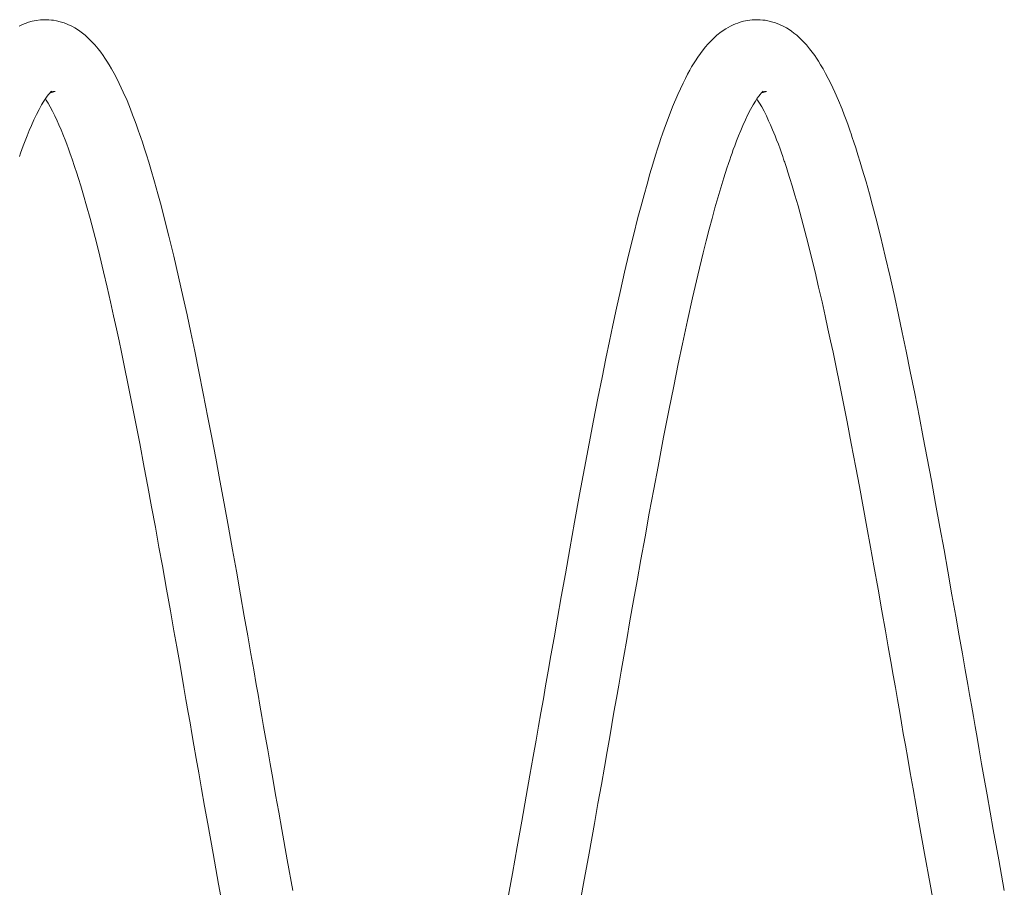
# Model space of a CAD drawing. Units: millimetres. Extents: x 53 to 9233, y 18649 to 27846.
# Drawn here: x 4681 to 5221, y 24466 to 24941 of the extents above; entities that cross this region are included whole.
import ezdxf

# ---------------------------------------------------------------- set-up
doc = ezdxf.new("R2010")
doc.units = ezdxf.units.MM

msp = doc.modelspace()

# ---------------------------------------------------------------- linework, layer by layer
at = {"lineweight": 5, "flags": 128}
for points in [[(4831.19, 24464.08), (4828.14, 24480.94), (4825.17, 24497.52), (4823.45, 24507.14), (4821.77, 24516.59), (4820.2, 24525.45), (4818.77, 24533.59), (4817.44, 24541.15), (4816.25, 24547.94), (4815.19, 24553.96), (4814.22, 24559.55), (4813.16, 24565.65), (4812.14, 24571.51), (4811.16, 24577.13), (4809.76, 24585.15), (4808.22, 24593.88), (4806.51, 24603.64), (4804.6, 24614.44), (4802.51, 24626.27), (4800.23, 24639.08), (4798.14, 24650.81), (4795.91, 24663.19), (4793.55, 24676.19), (4791.2, 24688.92), (4788.94, 24701.02), (4786.76, 24712.48), (4784.67, 24723.3), (4782.09, 24736.49), (4779.68, 24748.62), (4777.41, 24759.76), (4775.28, 24769.95), (4773.22, 24779.57), (4771.11, 24789.19), (4768.55, 24800.5), (4765.93, 24811.73), (4763.28, 24822.71), (4760.71, 24832.88), (4758.94, 24839.61), (4757.22, 24845.95), (4755.39, 24852.49), (4753.34, 24859.51), (4752.18, 24863.35), (4750.96, 24867.28), (4749.74, 24871.11), (4748.7, 24874.3), (4747.85, 24876.85), (4747.19, 24878.8), (4746.68, 24880.25), (4746.09, 24881.95), (4745.34, 24884.05), (4744.44, 24886.51), (4743.39, 24889.31), (4742.23, 24892.3), (4740.3, 24897.03), (4738.23, 24901.76), (4736.04, 24906.46), (4734.64, 24909.25), (4733.24, 24911.91), (4731.84, 24914.44), (4730.49, 24916.74), (4729.28, 24918.68), (4728.22, 24920.32), (4727.24, 24921.76), (4725.96, 24923.53), (4724.45, 24925.49), (4722.72, 24927.56), (4720.92, 24929.51), (4719.05, 24931.35), (4717.38, 24932.83), (4715.84, 24934.07), (4714.46, 24935.09), (4713.19, 24935.95), (4711.74, 24936.85), (4710.05, 24937.78), (4707.94, 24938.78), (4705.85, 24939.6), (4703.57, 24940.31), (4701.64, 24940.77), (4700.09, 24941.05), (4698.83, 24941.21), (4697.37, 24941.33), (4695.57, 24941.39), (4692.96, 24941.28), (4690.45, 24940.96), (4688.25, 24940.51), (4686.35, 24939.98), (4685.06, 24939.54), (4683.92, 24939.11), (4682.63, 24938.56), (4681.1, 24937.82)], [(5221.19, 24464.08), (5218.14, 24480.94), (5215.17, 24497.52), (5213.45, 24507.14), (5211.77, 24516.59), (5210.2, 24525.45), (5208.77, 24533.59), (5207.44, 24541.15), (5206.25, 24547.94), (5205.19, 24553.96), (5204.22, 24559.55), (5203.16, 24565.65), (5202.14, 24571.51), (5201.16, 24577.13), (5199.76, 24585.15), (5198.22, 24593.88), (5196.51, 24603.64), (5194.6, 24614.44), (5192.51, 24626.27), (5190.23, 24639.08), (5188.14, 24650.81), (5185.91, 24663.19), (5183.55, 24676.19), (5181.2, 24688.92), (5178.94, 24701.02), (5176.76, 24712.48), (5174.67, 24723.3), (5172.09, 24736.49), (5169.68, 24748.62), (5167.41, 24759.76), (5165.28, 24769.95), (5163.22, 24779.57), (5161.11, 24789.19), (5158.55, 24800.5), (5155.93, 24811.73), (5153.28, 24822.71), (5150.71, 24832.88), (5148.94, 24839.61), (5147.22, 24845.95), (5145.39, 24852.49), (5143.34, 24859.51), (5142.18, 24863.35), (5140.96, 24867.28), (5139.74, 24871.11), (5138.7, 24874.3), (5137.85, 24876.85), (5137.19, 24878.8), (5136.68, 24880.25), (5136.09, 24881.95), (5135.34, 24884.05), (5134.44, 24886.51), (5133.39, 24889.31), (5132.23, 24892.3), (5130.3, 24897.03), (5128.23, 24901.76), (5126.04, 24906.46), (5124.64, 24909.25), (5123.24, 24911.91), (5121.84, 24914.44), (5120.49, 24916.74), (5119.28, 24918.68), (5118.22, 24920.32), (5117.24, 24921.76), (5115.96, 24923.53), (5114.45, 24925.49), (5112.72, 24927.56), (5110.92, 24929.51), (5109.05, 24931.35), (5107.38, 24932.83), (5105.84, 24934.07), (5104.46, 24935.09), (5103.19, 24935.95), (5101.74, 24936.85), (5100.05, 24937.78), (5097.94, 24938.78), (5095.85, 24939.6), (5093.57, 24940.31), (5091.64, 24940.77), (5090.09, 24941.05), (5088.83, 24941.21), (5087.37, 24941.33), (5085.57, 24941.39), (5082.96, 24941.28), (5080.45, 24940.96), (5078.25, 24940.51), (5076.35, 24939.98), (5075.06, 24939.54), (5073.92, 24939.11), (5072.63, 24938.56), (5071.1, 24937.82), (5068.53, 24936.38), (5066, 24934.67), (5063.68, 24932.84), (5061.63, 24930.99), (5059.94, 24929.31), (5058.7, 24927.96), (5057.49, 24926.57), (5056.15, 24924.91), (5054.67, 24922.95), (5053.16, 24920.8), (5051.87, 24918.84), (5050.8, 24917.12), (5049.81, 24915.47), (5048.76, 24913.64), (5047.6, 24911.52), (5046.35, 24909.12), (5045.09, 24906.62), (5042.21, 24900.39), (5039.33, 24893.55), (5036.32, 24885.73), (5034.99, 24882.02), (5033.88, 24878.83), (5032.98, 24876.19), (5032.21, 24873.86), (5031.33, 24871.16), (5030.04, 24867.09), (5028.55, 24862.27), (5026.95, 24856.92), (5025.34, 24851.33), (5023.7, 24845.48), (5022.05, 24839.39), (5020.39, 24833.05), (5017.89, 24823.18), (5015.43, 24813.02), (5013.07, 24802.95), (5010.81, 24793.03), (5008.66, 24783.32), (5006.61, 24773.89), (5004.77, 24765.14), (5002.81, 24755.68), (5000.71, 24745.31), (4998.47, 24734), (4996.07, 24721.69), (4993.65, 24709.09), (4991.09, 24695.57), (4988.41, 24681.12), (4985.64, 24665.95), (4983.02, 24651.4), (4980.58, 24637.74), (4978.32, 24625.03), (4976.25, 24613.31), (4974.36, 24602.61), (4972.67, 24592.96), (4971.15, 24584.31), (4969.76, 24576.36), (4968.52, 24569.23), (4967.17, 24561.45), (4965.91, 24554.23), (4964.55, 24546.48), (4962.97, 24537.49), (4961.17, 24527.26), (4959.14, 24515.81), (4956.72, 24502.15), (4954.19, 24488.02), (4951.57, 24473.49), (4948.85, 24458.57)], [(4681.33, 24866.42), (4681.96, 24868.21), (4682.65, 24870.16), (4683.42, 24872.28), (4684.43, 24874.96), (4685.53, 24877.78), (4686.68, 24880.6), (4687.86, 24883.38), (4689.26, 24886.49), (4690.69, 24889.47), (4692.11, 24892.25), (4693.51, 24894.76), (4694.74, 24896.79), (4695.75, 24898.33), (4696.57, 24899.49), (4697.29, 24900.41), (4697.9, 24901.13), (4698.41, 24901.66), (4698.79, 24902.03), (4699, 24902.19), (4699.04, 24902.23), (4699.03, 24902.22)], [(4695.53, 24897.99), (4695.99, 24897.31), (4697.03, 24895.63), (4698.19, 24893.63), (4699.49, 24891.22), (4700.78, 24888.63), (4702, 24886.05), (4703.01, 24883.81), (4704.18, 24881.08), (4705.52, 24877.78), (4706.4, 24875.55), (4707.33, 24873.09), (4708.26, 24870.57), (4709.04, 24868.36), (4709.7, 24866.47), (4710.21, 24864.99), (4710.58, 24863.92), (4710.8, 24863.25), (4711.05, 24862.51), (4711.36, 24861.56), (4711.75, 24860.4), (4712.59, 24857.78), (4713.66, 24854.43), (4714.94, 24850.27), (4716.43, 24845.26), (4718.15, 24839.31), (4720.02, 24832.52), (4721.89, 24825.53), (4723.67, 24818.6), (4725.36, 24811.79), (4727.46, 24803.13), (4729.42, 24794.77), (4731.26, 24786.76), (4732.96, 24779.17), (4734.52, 24772.05), (4735.95, 24765.44), (4737.29, 24759.1), (4738.98, 24750.98), (4740.82, 24741.96), (4742.81, 24731.99), (4744.97, 24721.04), (4747.29, 24709.06), (4749.77, 24696.05), (4751.74, 24685.57), (4753.8, 24674.49), (4755.87, 24663.19), (4757.82, 24652.35), (4759.68, 24642), (4761.97, 24629.22), (4764.07, 24617.37), (4766, 24606.49), (4767.56, 24597.62), (4768.98, 24589.57), (4770.27, 24582.2), (4771.47, 24575.33), (4772.61, 24568.81), (4773.85, 24561.66), (4774.85, 24555.95), (4775.84, 24550.25), (4776.97, 24543.78), (4778.24, 24536.56), (4779.64, 24528.59), (4781.18, 24519.86), (4782.85, 24510.43), (4784.59, 24500.61), (4787.49, 24484.38), (4790.51, 24467.57), (4793.68, 24450.2)], [(4987.44, 24450.54), (4990.61, 24467.9), (4993.62, 24484.69), (4996.51, 24500.91), (4998.46, 24511.88), (5000.3, 24522.3), (5001.98, 24531.79), (5003.48, 24540.34), (5004.87, 24548.29), (5006.07, 24555.18), (5007.24, 24561.85), (5008.58, 24569.59), (5009.83, 24576.72), (5011.16, 24584.35), (5012.61, 24592.61), (5014.22, 24601.78), (5016.01, 24611.92), (5017.98, 24622.99), (5019.93, 24633.93), (5022.02, 24645.6), (5024.24, 24657.96), (5026.61, 24670.97), (5029.04, 24684.12), (5031.38, 24696.6), (5034.43, 24712.52), (5037.29, 24727.16), (5039.96, 24740.56), (5042.44, 24752.75), (5044.76, 24763.83), (5047.5, 24776.48), (5050.3, 24789), (5053.19, 24801.44), (5056.16, 24813.68), (5057.8, 24820.25), (5059.43, 24826.53), (5061.03, 24832.51), (5062.6, 24838.2), (5064.17, 24843.71), (5065.8, 24849.24), (5067.5, 24854.75), (5069.18, 24860), (5070.02, 24862.54), (5070.73, 24864.67), (5071.33, 24866.42), (5071.96, 24868.21), (5072.65, 24870.16), (5073.42, 24872.28), (5074.43, 24874.96), (5075.53, 24877.78), (5076.68, 24880.6), (5077.86, 24883.38), (5079.26, 24886.49), (5080.69, 24889.47), (5082.11, 24892.25), (5083.51, 24894.76), (5084.74, 24896.79), (5085.75, 24898.33), (5086.57, 24899.49), (5087.29, 24900.41), (5087.9, 24901.13), (5088.41, 24901.66), (5088.79, 24902.03), (5089, 24902.19), (5089.04, 24902.23), (5089.03, 24902.22)], [(5085.52, 24897.99), (5085.99, 24897.31), (5087.03, 24895.63), (5088.19, 24893.63), (5089.49, 24891.22), (5090.78, 24888.63), (5092, 24886.05), (5093.01, 24883.81), (5094.18, 24881.08), (5095.52, 24877.78), (5096.4, 24875.55), (5097.33, 24873.09), (5098.26, 24870.57), (5099.04, 24868.36), (5099.7, 24866.47), (5100.21, 24864.99), (5100.58, 24863.92), (5100.8, 24863.25), (5101.05, 24862.51), (5101.36, 24861.56), (5101.75, 24860.4), (5102.59, 24857.78), (5103.66, 24854.43), (5104.94, 24850.27), (5106.43, 24845.26), (5108.15, 24839.31), (5110.02, 24832.52), (5111.89, 24825.53), (5113.67, 24818.6), (5115.36, 24811.79), (5117.46, 24803.13), (5119.42, 24794.77), (5121.26, 24786.76), (5122.96, 24779.17), (5124.52, 24772.05), (5125.95, 24765.44), (5127.29, 24759.1), (5128.98, 24750.98), (5130.82, 24741.96), (5132.81, 24731.99), (5134.97, 24721.04), (5137.29, 24709.06), (5139.77, 24696.05), (5141.74, 24685.57), (5143.8, 24674.49), (5145.87, 24663.19), (5147.82, 24652.35), (5149.68, 24642), (5151.97, 24629.22), (5154.07, 24617.37), (5156, 24606.49), (5157.56, 24597.62), (5158.98, 24589.57), (5160.27, 24582.2), (5161.47, 24575.33), (5162.61, 24568.81), (5163.85, 24561.66), (5164.85, 24555.95), (5165.84, 24550.25), (5166.97, 24543.78), (5168.24, 24536.56), (5169.64, 24528.59), (5171.18, 24519.86), (5172.85, 24510.43), (5174.59, 24500.61), (5177.49, 24484.38), (5180.51, 24467.57), (5183.68, 24450.2)]]:
    msp.add_lwpolyline(points, dxfattribs=at)
at = {"lineweight": 5}
for centre, radius, start, end in [((4697.75, 24909.62), 8.15, 273.4441, 292.7082), ((4702.63, 24884.74), 17.47, 95.7795, 103.8669), ((5087.75, 24909.62), 8.15, 273.4444, 292.7084), ((5092.63, 24884.74), 17.47, 95.7795, 103.8669)]:
    msp.add_arc(centre, radius, start, end, dxfattribs=at)

doc.saveas('drawing.dxf')
